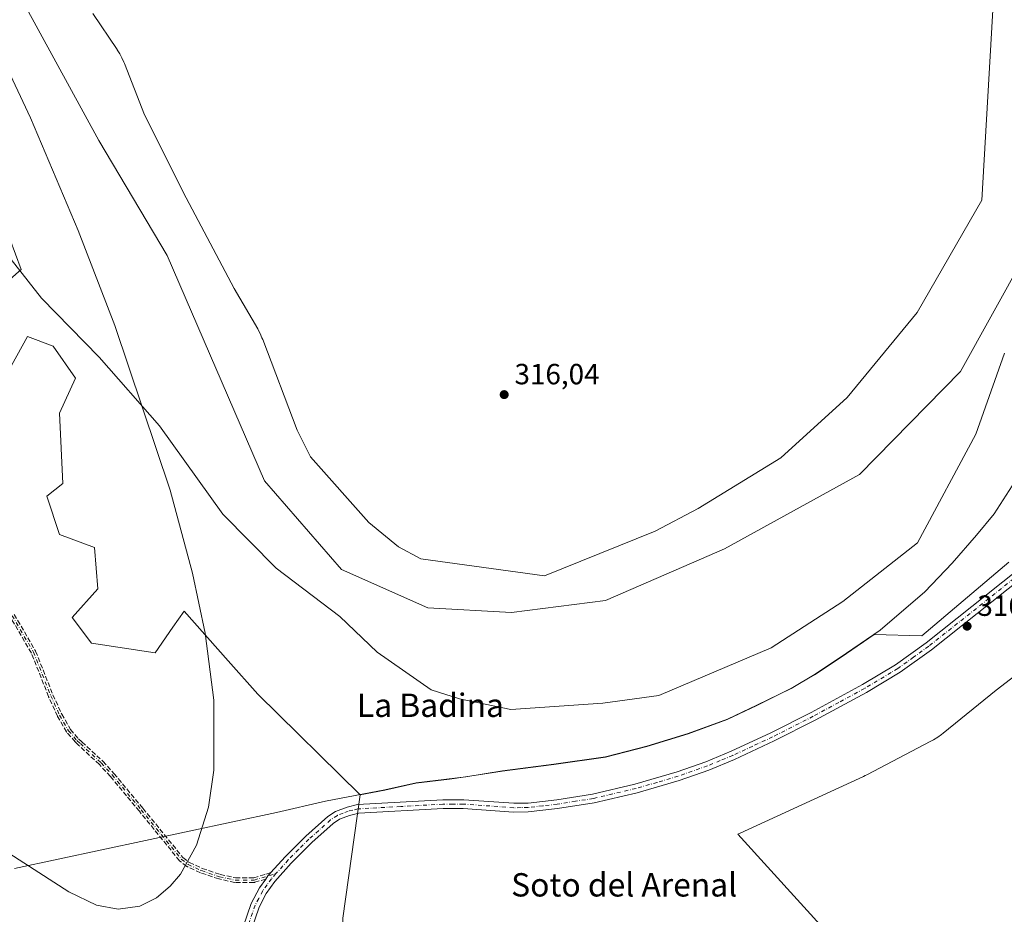
# Model space of a CAD drawing. Units: metres. Extents: x 614918 to 618388, y 4690051 to 4692422.
# Drawn here: x 617852 to 618189, y 4690726 to 4691033 of the extents above; entities that cross this region are included whole.
import ezdxf
from ezdxf.enums import TextEntityAlignment as Align

# ---------------------------------------------------------------- set-up
doc = ezdxf.new("R2010")
doc.units = ezdxf.units.M
doc.header["$MEASUREMENT"] = 0
doc.linetypes.add('DGN Style 3', pattern=[2.307223458686699, 1.648016756204785, -0.6592067024819142])
doc.linetypes.add('DGN Style 4', pattern=[2.6384748266838614, 1.318413404963828, -0.6592067024819142, 0.001648016756204785, -0.6592067024819142])
for name, color, linetype, lineweight in [('Arbolado forestal CxS', 92, 'Continuous', 0), ('Camino Cxs', 7, 'Continuous', 0), ('Camino eje', 30, 'DGN Style 4', 13), ('Corriente natural lineal', 142, 'Continuous', 13), ('Cultivos herbáceos CxS', 92, 'Continuous', 0), ('Curva de nivel normal', 30, 'Continuous', 0), ('Espacio natural protegido', 121, 'Continuous', 13), ('Espacio natural protegido CxS', 121, 'Continuous', 0), ('Municipio', 91, 'Continuous', 13), ('Municipio CxS', 4, 'Continuous', 0), ('Pastizal CxS', 92, 'Continuous', 0), ('Punto de cota en terreno', 7, 'Continuous', 0), ('Rótulo de punto de cota en terreno', 7, 'Continuous', 0), ('Senda', 7, 'DGN Style 3', 0), ('Suelo desnudo CxS', 253, 'Continuous', 0), ('Texto cartográfico', 7, 'Continuous', 0)]:
    doc.layers.add(name, color=color, linetype=linetype, lineweight=lineweight)
doc.styles.add('Style-Arial', font='txt')

# ---------------------------------------------------------------- blocks, each defined once
blk = doc.blocks.new('*U12')
at = {"layer": 'Cultivos herbáceos CxS', "color": 92, "linetype": 'Continuous', "lineweight": 0}
blk.add_polyline3d([(618180.5181, 4691275.6271, 316.7887000000046), (618180.3197999997, 4691252.169500001, 316.6181999999972), (618188.6612999998, 4691229.7893, 316.2902999999933), (618199.6568999998, 4691167.579700001, 316.247000000003), (618209.5151000004, 4691145.198899999, 316.5362000000023), (618211.7893000003, 4691054.9179, 316.2562000000034), (618205.7215, 4690984.363100001, 316.0451999999932), (618207.2385, 4690971.4663, 316.3044999999984), (618174.3422999998, 4690912.188100001, 316.2198999999964), (618139.8060999997, 4690876.8519, 316.0258000000031), (618093.5415000003, 4690851.3443, 315.6875), (618052.7648999998, 4690833.625499999, 315.6043999999966), (618020.4820999998, 4690829.5053, 315.9189000000042), (617991.8386000004, 4690831.2137, 315.5314000000071), (617962.2219000002, 4690844.3343, 315.7124999999942), (617935.9068, 4690874.717700001, 316.0191999999952), (617902.4864999996, 4690951.9365, 315.7075999999943), (617879.0828999998, 4690991.304500001, 315.6419000000024), (617843.4795000004, 4691056.381100001, 315.6270999999979), (617810.7361000003, 4691110.734099999, 316.047000000006), (617752.1479000002, 4691179.5899, 315.5247999999993), (617721.8734999998, 4691214.943299999, 315.0953000000009), (617683.9956999999, 4691271.053099999, 314.9260999999969)], dxfattribs=at)
blk = doc.blocks.new('*U15')
at = {"layer": 'Espacio natural protegido CxS', "color": 121, "linetype": 'Continuous', "lineweight": 0, "flags": 128}
for points in [[(617877.0444999994, 4691034.796499999), (617885.3274000006, 4691022.5105), (617885.3854000011, 4691022.424500001), (617886.2493000003, 4691021.035499998), (617887.0192999992, 4691019.592700001), (617887.6950999993, 4691018.1025), (617887.8643000001, 4691017.6845), (617894.7601999996, 4691000.1474), (617908.9989000004, 4690971.618400001), (617925.4895999996, 4690940.545399999), (617933.5234000004, 4690926.7154), (617933.5564000002, 4690926.6584), (617934.3274000002, 4690925.2154), (617935.002600001, 4690923.725400002), (617935.2674000012, 4690923.0604), (617947.0661000012, 4690892.094299999), (617951.6530000004, 4690882.911300001), (617971.611700001, 4690860.414000002), (617981.7376000005, 4690852.090200001), (617989.463499999, 4690847.989200001), (618031.8112000007, 4690842.141000001), (618069.7613999994, 4690857.3918), (618084.4500999994, 4690865.1607), (618112.8410000007, 4690882.571599999), (618135.5710000002, 4690903.283399999), (618159.576100001, 4690932.4193), (618181.7152000006, 4690970.8491), (618188.2240000007, 4691083.448)], [(618211.2640000011, 4690821.9512), (618186.5959999989, 4690802.9573), (618168.4329999995, 4690788.2144), (618167.8959999994, 4690787.791400001), (618166.5659999994, 4690786.838400001), (618165.1770000001, 4690785.974400001), (618164.2670000005, 4690785.474400001), (618142.2420999998, 4690773.950800001), (618141.7090999993, 4690773.6796), (618141.1080999993, 4690773.392600001), (618098.8825000013, 4690753.949800001), (618098.0242, 4690753.5568), (618272.0187999996, 4690562.0324)]]:
    blk.add_lwpolyline(points, dxfattribs=at)
blk = doc.blocks.new('5PATER')
at = {"layer": 'Suelo desnudo CxS', "linetype": 'Continuous', "lineweight": 0}
h = blk.add_hatch(color=51, dxfattribs=at)
edge = h.paths.add_edge_path()
edge.add_ellipse((0, 0), major_axis=(-0.1095731443231308, -0.1110710700762829), ratio=0.9994222409660322, start_angle=0, end_angle=360)

msp = doc.modelspace()

# ---------------------------------------------------------------- linework, layer by layer
at = {"layer": 'Arbolado forestal CxS', "color": 92, "linetype": 'Continuous', "lineweight": 0}
for points in [[(617683.9956999999, 4691271.053099999, 314.9260999999969), (617721.8734999998, 4691214.943299999, 315.0953000000009), (617752.1479000002, 4691179.5899, 315.5247999999993), (617810.7361000003, 4691110.734099999, 316.047000000006), (617843.4795000004, 4691056.381100001, 315.6270999999979), (617879.0828999998, 4690991.304500001, 315.6419000000024), (617902.4864999996, 4690951.9365, 315.7075999999943), (617935.9068, 4690874.717700001, 316.0191999999952), (617962.2219000002, 4690844.3343, 315.7124999999942), (617991.8386000004, 4690831.2137, 315.5314000000071), (618020.4820999998, 4690829.5053, 315.9189000000042), (618052.7648999998, 4690833.625499999, 315.6043999999966), (618093.5415000003, 4690851.3443, 315.6875), (618139.8060999997, 4690876.8519, 316.0258000000031), (618174.3422999998, 4690912.188100001, 316.2198999999964), (618207.2385, 4690971.4663, 316.3044999999984), (618205.7215, 4690984.363100001, 316.0451999999932), (618211.7893000003, 4691054.9179, 316.2562000000034), (618209.5151000004, 4691145.198899999, 316.5362000000023), (618199.6568999998, 4691167.579700001, 316.247000000003), (618188.6612999998, 4691229.7893, 316.2902999999933), (618180.3197999997, 4691252.169500001, 316.6181999999972), (618180.5181, 4691275.6271, 316.7887000000046)], [(618180.5181, 4691275.6271, 316.7887000000046), (618180.3197999997, 4691252.169500001, 316.6181999999972), (618188.6612999998, 4691229.7893, 316.2902999999933), (618199.6568999998, 4691167.579700001, 316.247000000003), (618209.5151000004, 4691145.198899999, 316.5362000000023), (618211.7893000003, 4691054.9179, 316.2562000000034), (618205.7215, 4690984.363100001, 316.0451999999932), (618207.2385, 4690971.4663, 316.3044999999984), (618174.3422999998, 4690912.188100001, 316.2198999999964), (618139.8060999997, 4690876.8519, 316.0258000000031), (618093.5415000003, 4690851.3443, 315.6875), (618052.7648999998, 4690833.625499999, 315.6043999999966), (618020.4820999998, 4690829.5053, 315.9189000000042), (617991.8386000004, 4690831.2137, 315.5314000000071), (617962.2219000002, 4690844.3343, 315.7124999999942), (617935.9068, 4690874.717700001, 316.0191999999952), (617902.4864999996, 4690951.9365, 315.7075999999943), (617879.0828999998, 4690991.304500001, 315.6419000000024), (617843.4795000004, 4691056.381100001, 315.6270999999979), (617810.7361000003, 4691110.734099999, 316.047000000006), (617752.1479000002, 4691179.5899, 315.5247999999993), (617721.8734999998, 4691214.943299999, 315.0953000000009), (617683.9956999999, 4691271.053099999, 314.9260999999969)], [(617844.8293000003, 4690940.527899999, 314.4674999999988), (617852.4873000003, 4690947.093900001, 315.047000000006), (617842.6414999999, 4690973.3595, 315.3882000000012)], [(617844.8293000003, 4690940.527899999, 314.4674999999988), (617852.4873000003, 4690947.093900001, 315.047000000006), (617842.6414999999, 4690973.3595, 315.3882000000012)], [(618190.9205, 4690846.7941, 318.036300000007), (618161.1688999999, 4690821.505700001, 317.3019000000059), (618144.7807, 4690821.973900001, 316.0154999999941), (618135.2926000003, 4690815.542099999, 316.1588999999949), (618124.6026999997, 4690808.342300001, 316.2692999999999), (618116.2925000006, 4690803.472100001, 316.2265999999945), (618104.5526999999, 4690797.6525, 316.1861000000063), (618094.4528999999, 4690792.8727, 316.0861000000005), (618081.0428999999, 4690788.0327, 316.2725000000065), (618066.8631999996, 4690783.6831, 315.9642000000022), (618052.6732000001, 4690779.973300001, 316.5792999999976), (618035.0132999998, 4690777.463500001, 316.8015000000014), (618017.3537, 4690775.213500001, 316.3555999999954), (618004.7934999998, 4690773.183700001, 316.5794000000024), (617999.2843000004, 4690772.495100001, 316.4603000000061), (617999.2735000001, 4690772.4937, 316.459799999997), (617987.7638999998, 4690771.063899999, 317.0130000000063), (617977.1140999999, 4690768.6939, 316.7750999999989), (617968.6948999995, 4690767.115300001, 317.1483000000007), (617933.6246999997, 4690801.543099999, 315.7234999999928), (617923.4215000002, 4690812.993899999, 316.604800000001), (617908.2774, 4690829.990300001, 316.1303000000044), (617904.4669000005, 4690824.483899999, 316.3361000000005), (617898.4323000005, 4690815.763499999, 315.5985999999975), (617876.5526999999, 4690819.0461, 314.5276000000013), (617869.9890999999, 4690827.801899999, 314.9565000000002), (617878.7407000001, 4690837.651500001, 315.903999999995), (617877.6469000002, 4690851.8793, 316.0745000000024), (617865.6130999997, 4690856.256300001, 315.2958999999973), (617861.2373000003, 4690869.3903, 314.8153000000021), (617866.7072999999, 4690873.767300001, 315.2342999999965), (617865.6135, 4690897.8453, 315.4670999999944), (617871.0835999995, 4690909.882900001, 315.7863999999972), (617863.4259000003, 4690920.8279, 315.7621000000072), (617854.6749, 4690924.111099999, 315.7100000000065), (617849.2050999999, 4690914.2611, 315.0252000000037)], [(617968.6948999995, 4690767.115300001, 317.1483000000007), (617933.6246999997, 4690801.543099999, 315.7234999999928), (617923.4215000002, 4690812.993899999, 316.604800000001), (617908.2774, 4690829.990300001, 316.1303000000044), (617904.4669000005, 4690824.483899999, 316.3361000000005), (617898.4323000005, 4690815.763499999, 315.5985999999975), (617876.5526999999, 4690819.0461, 314.5276000000013), (617869.9890999999, 4690827.801899999, 314.9565000000002), (617878.7407000001, 4690837.651500001, 315.903999999995), (617877.6469000002, 4690851.8793, 316.0745000000024), (617865.6130999997, 4690856.256300001, 315.2958999999973), (617861.2373000003, 4690869.3903, 314.8153000000021), (617866.7072999999, 4690873.767300001, 315.2342999999965), (617865.6135, 4690897.8453, 315.4670999999944), (617871.0835999995, 4690909.882900001, 315.7863999999972), (617863.4259000003, 4690920.8279, 315.7621000000072), (617854.6749, 4690924.111099999, 315.7100000000065), (617849.2050999999, 4690914.2611, 315.0252000000037)], [(618190.9205, 4690846.7941, 318.036300000007), (618161.1688999999, 4690821.505700001, 317.3019000000059), (618144.7807, 4690821.973900001, 316.0154999999941), (618135.2926000003, 4690815.542099999, 316.1588999999949), (618124.6026999997, 4690808.342300001, 316.2692999999999), (618116.2925000006, 4690803.472100001, 316.2265999999945), (618104.5526999999, 4690797.6525, 316.1861000000063), (618094.4528999999, 4690792.8727, 316.0861000000005), (618081.0428999999, 4690788.0327, 316.2725000000065), (618066.8631999996, 4690783.6831, 315.9642000000022), (618052.6732000001, 4690779.973300001, 316.5792999999976), (618035.0132999998, 4690777.463500001, 316.8015000000014), (618017.3537, 4690775.213500001, 316.3555999999954), (618004.7934999998, 4690773.183700001, 316.5794000000024), (617999.2843000004, 4690772.495100001, 316.4603000000061), (617999.2735000001, 4690772.4937, 316.459799999997), (617987.7638999998, 4690771.063899999, 317.0130000000063), (617977.1140999999, 4690768.6939, 316.7750999999989), (617968.6948999995, 4690767.115300001, 317.1483000000007)]]:
    msp.add_polyline3d(points, dxfattribs=at)
at = {"layer": 'Camino Cxs', "color": 7, "linetype": 'Continuous', "lineweight": 0}
for points in [[(617927.1501000002, 4690717.870100001, 315.6203999999998), (617931.2901, 4690729.8201, 315.5564000000013), (617934.1201, 4690735.220100001, 316.4906000000047), (617936.2829999998, 4690738.2097, 317.2265999999945), (617937.0500999996, 4690739.270099999, 317.6587), (617937.5840999996, 4690739.864499999, 317.7035999999935), (617938.0697999997, 4690740.404999999, 317.8047999999981), (617942.9801000003, 4690745.870100001, 315.7372999999934), (617950.0201000003, 4690752.950099999, 318.3334999999934), (617957.6201, 4690759.700099999, 321.2229999999981), (617960.1401000004, 4690761.370100001, 321.3871999999974), (617964.1501000002, 4690762.9001, 320.4440999999933), (617967.7500999998, 4690763.7401, 319.9098999999987), (617996.9301000005, 4690765.370100001, 322.6419000000024), (618004.1601, 4690765.4101, 318.3481999999931), (618021.3300999999, 4690764.1601, 317.1110000000044), (618026.1801000005, 4690764.200099999, 317.0051999999997), (618036.0301000001, 4690765.380100001, 317.500199999995), (618048.3101000005, 4690767.290100001, 317.3481000000029), (618062.8201000001, 4690770.720100001, 318.1389000000054), (618077.2301000003, 4690774.9001, 317.7972000000009), (618087.1501000002, 4690778.390100001, 317.4386999999988), (618095.7901, 4690781.9801, 317.7648000000045), (618109.3901000004, 4690788.300100001, 317.584600000002), (618123.2600999996, 4690795.3301, 317.7399000000005), (618140.8400999998, 4690804.870100001, 318.3487000000023), (618152.1300999997, 4690811.640100001, 323.7773000000016), (618162.6101000002, 4690819.1801, 318.3882000000012), (618193.9101, 4690844.090100001, 318.1858000000066)], [(617938.0697999997, 4690740.404999999, 317.8047999999981), (617942.9801000003, 4690745.870100001, 315.7372999999934), (617950.0201000003, 4690752.950099999, 318.3334999999934), (617957.6201, 4690759.700099999, 321.2229999999981), (617960.1401000004, 4690761.370100001, 321.3871999999974), (617964.1501000002, 4690762.9001, 320.4440999999933), (617967.7500999998, 4690763.7401, 319.9098999999987), (617996.9301000005, 4690765.370100001, 322.6419000000024), (618004.1601, 4690765.4101, 318.3481999999931), (618021.3300999999, 4690764.1601, 317.1110000000044), (618026.1801000005, 4690764.200099999, 317.0051999999997), (618036.0301000001, 4690765.380100001, 317.500199999995), (618048.3101000005, 4690767.290100001, 317.3481000000029), (618062.8201000001, 4690770.720100001, 318.1389000000054), (618077.2301000003, 4690774.9001, 317.7972000000009), (618087.1501000002, 4690778.390100001, 317.4386999999988), (618095.7901, 4690781.9801, 317.7648000000045), (618109.3901000004, 4690788.300100001, 317.584600000002), (618123.2600999996, 4690795.3301, 317.7399000000005), (618140.8400999998, 4690804.870100001, 318.3487000000023), (618152.1300999997, 4690811.640100001, 323.7773000000016), (618162.6101000002, 4690819.1801, 318.3882000000012), (618193.9101, 4690844.090100001, 318.1858000000066)], [(618195.7200999996, 4690841.700099999, 317.422900000005), (618164.4200999998, 4690816.790100001, 317.5880000000034), (618153.7100999998, 4690809.090100001, 320.4478999999992), (618142.2001, 4690802.190099999, 317.1857000000018), (618124.6300999997, 4690792.6601, 317.2494000000006), (618110.5800999999, 4690785.540100001, 317.2660000000033), (618096.9700999996, 4690779.220100001, 317.3328000000038), (618088.1001000004, 4690775.540100001, 317.1833000000042), (618077.9700999996, 4690771.9801, 317.5102000000043), (618063.5601000005, 4690767.8101, 317.4109000000026), (618048.8701, 4690764.340100001, 317.5601000000024), (618036.3000999996, 4690762.390100001, 317.4128999999957), (618026.2301000003, 4690761.190099999, 317.1269000000029), (618021.2301000003, 4690761.1601, 317.172000000006), (618003.9401000004, 4690762.420100001, 317.3214000000008), (617997.0900999998, 4690762.370100001, 321.5494999999937), (617968.1801000005, 4690760.7601, 320.1128999999929), (617965.0301000001, 4690760.030099999, 319.5669999999955), (617961.5201000003, 4690758.6801, 318.7284999999974), (617959.4200999998, 4690757.290100001, 318.5152999999991), (617952.0601000005, 4690750.7501, 316.9477000000043), (617945.0301000001, 4690743.6601, 315.6113000000041), (617939.3601000002, 4690737.350099999, 315.8594000000012), (617936.4600999998, 4690733.280099999, 315.5767999999953), (617934.0401, 4690728.620100001, 315.4744000000064), (617930.0000999998, 4690716.9001, 315.5513999999966)], [(618195.7200999996, 4690841.700099999, 317.422900000005), (618164.4200999998, 4690816.790100001, 317.5880000000034), (618153.7100999998, 4690809.090100001, 320.4478999999992), (618142.2001, 4690802.190099999, 317.1857000000018), (618124.6300999997, 4690792.6601, 317.2494000000006), (618110.5800999999, 4690785.540100001, 317.2660000000033), (618096.9700999996, 4690779.220100001, 317.3328000000038), (618088.1001000004, 4690775.540100001, 317.1833000000042), (618077.9700999996, 4690771.9801, 317.5102000000043), (618063.5601000005, 4690767.8101, 317.4109000000026), (618048.8701, 4690764.340100001, 317.5601000000024), (618036.3000999996, 4690762.390100001, 317.4128999999957), (618026.2301000003, 4690761.190099999, 317.1269000000029), (618021.2301000003, 4690761.1601, 317.172000000006), (618003.9401000004, 4690762.420100001, 317.3214000000008), (617997.0900999998, 4690762.370100001, 321.5494999999937), (617968.1801000005, 4690760.7601, 320.1128999999929), (617965.0301000001, 4690760.030099999, 319.5669999999955), (617961.5201000003, 4690758.6801, 318.7284999999974), (617959.4200999998, 4690757.290100001, 318.5152999999991), (617952.0601000005, 4690750.7501, 316.9477000000043), (617945.0301000001, 4690743.6601, 315.6113000000041), (617939.3601000002, 4690737.350099999, 315.8594000000012), (617936.4600999998, 4690733.280099999, 315.5767999999953), (617934.0401, 4690728.620100001, 315.4744000000064), (617930.0000999998, 4690716.9001, 315.5513999999966)], [(617927.1501000002, 4690717.870100001, 315.6203999999998), (617931.2901, 4690729.8201, 315.5564000000013), (617934.1201, 4690735.220100001, 316.4906000000047), (617936.2829999998, 4690738.209799999, 317.2266999999993)], [(617936.2829999998, 4690738.209799999, 317.2266999999993), (617937.0500999996, 4690739.270099999, 317.6587), (617937.5840999996, 4690739.864499999, 317.7035999999935), (617938.0697999997, 4690740.404999999, 317.8047999999981)]]:
    msp.add_polyline3d(points, dxfattribs=at)
at = {"layer": 'Camino eje', "color": 30, "linetype": 'DGN Style 4', "lineweight": 13}
for points in [[(618194.8151000004, 4690842.895099999, 317.742499999993), (618163.5151000004, 4690817.985099999, 317.9198999999935), (618158.2751000002, 4690814.215100001, 318.8145999999979), (618152.9200999998, 4690810.3651, 322.1494999999995), (618141.5201000003, 4690803.530099999, 317.760500000004), (618132.7301000003, 4690798.7601, 317.4844000000012), (618123.9451000001, 4690793.995100001, 317.483699999997), (618109.9851000002, 4690786.920100001, 317.4171999999962), (618103.1851000005, 4690783.7601, 317.5267000000022), (618096.3800999997, 4690780.600099999, 317.5396999999939), (618092.0601000005, 4690778.8051, 317.3464999999997), (618087.6250999998, 4690776.965100001, 317.2431999999972), (618077.6001000004, 4690773.440099999, 317.5497999999934), (618070.3951000003, 4690771.350099999, 317.3997999999993), (618063.1901000004, 4690769.265100001, 317.7540000000009), (618048.5900999998, 4690765.815099999, 317.453800000003), (618042.4501, 4690764.860099999, 317.6330000000016), (618036.1651, 4690763.8851, 317.4523999999947), (618031.2401000002, 4690763.295100001, 317.1355999999942), (618026.2050999999, 4690762.6951, 316.9238000000041), (618023.7801000001, 4690762.675100001, 316.968200000003), (618021.2801000001, 4690762.6601, 316.9949000000051), (618004.0500999996, 4690763.915100001, 317.8110000000015), (618000.4351000005, 4690763.895099999, 319.7700999999943), (617997.0100999996, 4690763.870100001, 322.0675999999949), (617982.5551000005, 4690763.065099999, 321.756899999993), (617967.9650999998, 4690762.2501, 319.7100999999966), (617966.1651, 4690761.8301, 319.877999999997), (617964.5900999998, 4690761.465100001, 319.922000000006), (617962.8350999998, 4690760.790100001, 319.6315999999933), (617960.8300999999, 4690760.0251, 319.9784000000073), (617958.5201000003, 4690758.495100001, 319.680600000007), (617951.0401, 4690751.850099999, 317.2930000000051), (617947.5201000003, 4690748.3101, 315.9713000000047), (617944.0050999997, 4690744.765100001, 315.6465999999928), (617939.7953000005, 4690740.0799, 316.7578999999969)], [(617849.4001000002, 4690828.470100001, 315.5062999999937), (617856.6901000004, 4690816.0101, 321.3481999999931), (617862.6101000002, 4690801.040100001, 315.156799999997), (617865.6501000002, 4690794.360099999, 315.1101999999955), (617868.7100999998, 4690789.040100001, 315.093200000003), (617871.5800999999, 4690785.710100001, 315.1003999999957), (617872.7599, 4690784.6143, 315.1122999999934)], [(617872.7599, 4690784.6143, 315.1122999999934), (617879.8601000002, 4690778.020099999, 317.1257999999943), (617883.6601, 4690773.880100001, 319.100900000005), (617893.5900999998, 4690761.950099999, 316.2217999999993), (617907.3601000002, 4690744.9901, 322.2167000000045), (617909.7001, 4690743.200099999, 321.8381999999983), (617914.2401000002, 4690741.120100001, 322.1750999999931), (617920.4501, 4690739.020099999, 319.5356999999931), (617925.8400999998, 4690737.800100001, 319.7065000000002), (617932.2701000003, 4690737.860099999, 318.6184000000067), (617939.7953000005, 4690740.0799, 316.7578999999969)], [(617939.7953000005, 4690740.0799, 316.7578999999969), (617938.2050999999, 4690738.3101, 316.5065999999933), (617936.7401000002, 4690736.2851, 316.1603999999934), (617935.2901, 4690734.2501, 315.9569999999949), (617933.8750999998, 4690731.550100001, 315.4701000000059), (617932.6651, 4690729.220100001, 315.514599999995), (617930.5950999996, 4690723.245100001, 315.5910000000004), (617928.5751, 4690717.3851, 315.5862000000052), (617926.7901, 4690711.515100001, 315.6469999999972), (617923.0601000005, 4690699.265100001, 315.6656999999978), (617920.3051000005, 4690687.8101, 316.2050000000018), (617918.3201000001, 4690679.565099999, 315.599000000002)]]:
    msp.add_polyline3d(points, dxfattribs=at)
at = {"layer": 'Corriente natural lineal', "color": 142, "linetype": 'Continuous', "lineweight": 13}
msp.add_polyline3d([(618189.4670000002, 4690918.435900001, 316.2669000000024), (618179.6008000001, 4690890.6414, 316.5576000000001), (618159.6775000002, 4690853.4713, 316.4088000000047), (618134.0554999998, 4690833.3124, 316.4888000000064), (618109.4491999998, 4690817.4374, 316.0359999999928), (618070.9550999999, 4690801.0855, 315.8846000000049), (618051.7603000002, 4690798.482600001, 316.1542000000045), (618020.3043999998, 4690796.266000001, 315.6382000000012), (618002.6845000006, 4690800.007200001, 316.3320999999996), (617992.9961999999, 4690803.0261, 316.2158000000054), (617974.4802000001, 4690816.019400001, 316.0552000000025), (617961.6272, 4690828.238299999, 315.8744000000006), (617939.8213999998, 4690844.719000001, 315.7005000000063), (617921.5472999997, 4690863.258300001, 315.897299999997), (617899.9253000002, 4690893.512900001, 315.4565000000002), (617879.2112999996, 4690917.093, 315.5037000000011), (617859.4175000006, 4690937.2939, 315.4363000000012), (617844.3361999998, 4690956.343900001, 315.1122000000032)], dxfattribs=at)
at = {"layer": 'Cultivos herbáceos CxS', "color": 92, "linetype": 'Continuous', "lineweight": 0}
for points in [[(618180.5181, 4691275.6271, 316.7887000000046), (618180.3197999997, 4691252.169500001, 316.6181999999972), (618188.6612999998, 4691229.7893, 316.2902999999933), (618199.6568999998, 4691167.579700001, 316.247000000003), (618209.5151000004, 4691145.198899999, 316.5362000000023), (618211.7893000003, 4691054.9179, 316.2562000000034), (618205.7215, 4690984.363100001, 316.0451999999932), (618207.2385, 4690971.4663, 316.3044999999984), (618174.3422999998, 4690912.188100001, 316.2198999999964), (618139.8060999997, 4690876.8519, 316.0258000000031), (618093.5415000003, 4690851.3443, 315.6875), (618052.7648999998, 4690833.625499999, 315.6043999999966), (618020.4820999998, 4690829.5053, 315.9189000000042), (617991.8386000004, 4690831.2137, 315.5314000000071), (617962.2219000002, 4690844.3343, 315.7124999999942), (617935.9068, 4690874.717700001, 316.0191999999952), (617902.4864999996, 4690951.9365, 315.7075999999943), (617879.0828999998, 4690991.304500001, 315.6419000000024), (617843.4795000004, 4691056.381100001, 315.6270999999979), (617810.7361000003, 4691110.734099999, 316.047000000006), (617752.1479000002, 4691179.5899, 315.5247999999993), (617721.8734999998, 4691214.943299999, 315.0953000000009), (617683.9956999999, 4691271.053099999, 314.9260999999969)], [(617962.6546999998, 4690724.830499999, 317.0777999999991), (617968.6948999995, 4690767.115300001, 317.1483000000007), (617977.1140999999, 4690768.6939, 316.7750999999989), (617987.7638999998, 4690771.063899999, 317.0130000000063), (617999.2735000001, 4690772.4937, 316.459799999997), (617999.2843000004, 4690772.495100001, 316.4603000000061), (618004.7934999998, 4690773.183700001, 316.5794000000024), (618017.3537, 4690775.213500001, 316.3555999999954), (618035.0132999998, 4690777.463500001, 316.8015000000014), (618052.6732000001, 4690779.973300001, 316.5792999999976), (618066.8631999996, 4690783.6831, 315.9642000000022), (618081.0428999999, 4690788.0327, 316.2725000000065), (618094.4528999999, 4690792.8727, 316.0861000000005), (618104.5526999999, 4690797.6525, 316.1861000000063), (618116.2925000006, 4690803.472100001, 316.2265999999945), (618124.6026999997, 4690808.342300001, 316.2692999999999), (618135.2926000003, 4690815.542099999, 316.1588999999949), (618144.7807, 4690821.973900001, 316.0154999999941), (618161.1688999999, 4690821.505700001, 317.3019000000059), (618190.9205, 4690846.7941, 318.036300000007)], [(618190.9205, 4690846.7941, 318.036300000007), (618161.1688999999, 4690821.505700001, 317.3019000000059), (618144.7807, 4690821.973900001, 316.0154999999941), (618135.2926000003, 4690815.542099999, 316.1588999999949), (618124.6026999997, 4690808.342300001, 316.2692999999999), (618116.2925000006, 4690803.472100001, 316.2265999999945), (618104.5526999999, 4690797.6525, 316.1861000000063), (618094.4528999999, 4690792.8727, 316.0861000000005), (618081.0428999999, 4690788.0327, 316.2725000000065), (618066.8631999996, 4690783.6831, 315.9642000000022), (618052.6732000001, 4690779.973300001, 316.5792999999976), (618035.0132999998, 4690777.463500001, 316.8015000000014), (618017.3537, 4690775.213500001, 316.3555999999954), (618004.7934999998, 4690773.183700001, 316.5794000000024), (617999.2843000004, 4690772.495100001, 316.4603000000061), (617999.2735000001, 4690772.4937, 316.459799999997), (617987.7638999998, 4690771.063899999, 317.0130000000063), (617977.1140999999, 4690768.6939, 316.7750999999989), (617968.6948999995, 4690767.115300001, 317.1483000000007)], [(617968.6948999995, 4690767.115300001, 317.1483000000007), (617962.6546999998, 4690724.830499999, 317.0777999999991), (617962.2753, 4690703.5877, 317.1445999999996), (617972.8920999998, 4690685.000700001, 317.2829000000056), (617982.7496999997, 4690668.6887, 317.1659999999974), (617974.4079, 4690655.0327, 317.038400000005), (617960.7578999996, 4690651.9981, 317.0593999999983), (617941.7991000004, 4690648.2053, 316.8255000000063), (617940.2817000002, 4690625.445699999, 316.161300000007), (617950.1403000001, 4690590.547700001, 317.8423999999941), (617962.5181, 4690576.704700001, 317.5295000000042), (617961.5528999995, 4690575.807700001, 317.7869000000064)]]:
    msp.add_polyline3d(points, dxfattribs=at)
at = {"layer": 'Curva de nivel normal', "color": 30, "linetype": 'Continuous', "lineweight": 0, "elevation": 315, "flags": 128}
msp.add_lwpolyline([(617848.2800000003, 4690747.110099999), (617868.79, 4690733.790100001), (617878.25, 4690729.270099999), (617885.7599999999, 4690727.870100001), (617893.1500000004, 4690728.950099999), (617898.8600000005, 4690731.780099999), (617903.5700000003, 4690735.7401), (617907.0800000001, 4690739.920100001), (617912.5800000001, 4690749.8101), (617916.6399999997, 4690762.790100001), (617918.5199999996, 4690775.4801), (617918.4600000001, 4690799.5101), (617915.4800000006, 4690822.450099999), (617911.1799999997, 4690843.090100001), (617903.54, 4690871.4801), (617884.5800000001, 4690927.9301), (617872.0099999999, 4690960.460100001), (617855.6200000001, 4690999.0601), (617839.8700000001, 4691032.470100001)], dxfattribs=at)
at = {"layer": 'Espacio natural protegido', "color": 121, "linetype": 'Continuous', "lineweight": 13, "flags": 128}
for points in [[(617877.0445000001, 4691034.796499998), (617885.3274000012, 4691022.5105), (617885.3854000017, 4691022.424500002), (617886.2493000008, 4691021.035499998), (617887.0192999997, 4691019.592700002), (617887.6951000021, 4691018.102500001), (617887.8643000007, 4691017.684500001), (617894.7602000025, 4691000.147400001), (617908.9989000009, 4690971.618400002), (617925.4896000002, 4690940.5454), (617933.523400001, 4690926.715400001), (617933.5564000009, 4690926.658400001), (617934.3274000008, 4690925.215400001), (617935.0026000016, 4690923.725400004), (617935.2674000018, 4690923.060399998), (617947.0661000018, 4690892.094299999), (617951.653000001, 4690882.911300002), (617971.6117000016, 4690860.414000003), (617981.737600001, 4690852.090200001), (617989.4634999996, 4690847.989200001), (618031.8112000013, 4690842.141000002), (618069.7614000022, 4690857.391800002), (618084.4501, 4690865.160700001), (618112.8410000014, 4690882.5716), (618135.5710000009, 4690903.283399997), (618159.5761000017, 4690932.419300001), (618181.715200001, 4690970.849100002), (618188.2240000013, 4691083.448000001)], [(618211.2640000016, 4690821.951200001), (618186.5960000016, 4690802.9573), (618168.4330000001, 4690788.214399999), (618167.896, 4690787.791400002), (618166.566, 4690786.838400002), (618165.1770000008, 4690785.974400002), (618164.267000001, 4690785.474399999), (618142.2421000004, 4690773.950800001), (618141.7091, 4690773.679599999), (618141.1080999998, 4690773.392600002), (618098.8825000019, 4690753.949800001), (618098.0242000005, 4690753.556799999), (618272.0188000002, 4690562.0324)]]:
    msp.add_lwpolyline(points, dxfattribs=at)
at = {"layer": 'Municipio', "color": 91, "linetype": 'Continuous', "lineweight": 13, "flags": 128}
msp.add_lwpolyline([(618193.0829999996, 4690874.608000001), (618185.9000000017, 4690863.408000001), (618179.9220000001, 4690856.045000002), (618171.5640000004, 4690846.475000001), (618162.1930000016, 4690836.630000004), (618146.8970000015, 4690823.490000002), (618135.3250000001, 4690815.636000001), (618124.6330000017, 4690808.435000002), (618116.3180000007, 4690803.567999999), (618104.583, 4690797.744000004), (618094.4830000014, 4690792.969000002), (618081.0740000012, 4690788.128), (618066.8910000004, 4690783.780999999), (618052.6980000007, 4690780.068999998), (618035.045000001, 4690777.559), (618017.3870000006, 4690775.304000001), (618004.8180000009, 4690773.276000001), (617987.7940000005, 4690771.161000002), (617977.1410000012, 4690768.790000001), (617956.7110000016, 4690764.953999998), (617939.974000001, 4690761.064999998), (617850.2370000015, 4690741.795999999)], dxfattribs=at)
msp.add_lwpolyline([(618193.0829999996, 4690874.608000001), (618185.9000000017, 4690863.408000001), (618179.9220000001, 4690856.045000002), (618171.5640000004, 4690846.475000001), (618162.1930000016, 4690836.630000004), (618146.8970000015, 4690823.490000002), (618135.3250000001, 4690815.636000001), (618124.6330000017, 4690808.435000002), (618116.3180000007, 4690803.567999999), (618104.583, 4690797.744000004), (618094.4830000014, 4690792.969000002), (618081.0740000012, 4690788.128), (618066.8910000004, 4690783.780999999), (618052.6980000007, 4690780.068999998), (618035.045000001, 4690777.559), (618017.3870000006, 4690775.304000001), (618004.8180000009, 4690773.276000001), (617987.7940000005, 4690771.161000002), (617977.1410000012, 4690768.790000001), (617956.7110000016, 4690764.953999998), (617939.974000001, 4690761.064999998), (617850.2370000015, 4690741.795999999)], dxfattribs=at)
at = {"layer": 'Municipio CxS', "color": 4, "linetype": 'Continuous', "lineweight": 0, "flags": 128}
for points in [[(618193.082999999, 4690874.608), (618185.9000000011, 4690863.408), (618179.9219999996, 4690856.045000001), (618171.5639999999, 4690846.475000001), (618162.1930000011, 4690836.630000002), (618146.8970000009, 4690823.490000002), (618135.3249999996, 4690815.636), (618124.6330000011, 4690808.435000001), (618116.3180000001, 4690803.567999999), (618104.5829999994, 4690797.744000002), (618094.4830000007, 4690792.969000001), (618081.0740000008, 4690788.128000001), (618066.8909999998, 4690783.780999999), (618052.6980000001, 4690780.068999999), (618035.0450000004, 4690777.558999999), (618017.387, 4690775.304000001), (618004.8180000003, 4690773.276000001), (617987.7939999999, 4690771.161), (617977.1410000006, 4690768.79), (617956.711000001, 4690764.954), (617939.9740000004, 4690761.064999999), (617850.2369999987, 4690741.796)], [(617850.2369999987, 4690741.796), (617939.9740000004, 4690761.064999999), (617956.711000001, 4690764.954), (617977.1410000006, 4690768.79), (617987.7939999999, 4690771.161), (618004.8180000003, 4690773.276000001), (618017.387, 4690775.304000001), (618035.0450000004, 4690777.558999999), (618052.6980000001, 4690780.068999999), (618066.8909999998, 4690783.780999999), (618081.0740000008, 4690788.128000001), (618094.4830000007, 4690792.969000001), (618104.5829999994, 4690797.744000002), (618116.3180000001, 4690803.567999999), (618124.6330000011, 4690808.435000001), (618135.3249999996, 4690815.636), (618146.8970000009, 4690823.490000002), (618162.1930000011, 4690836.630000002), (618171.5639999999, 4690846.475000001), (618179.9219999996, 4690856.045000001), (618185.9000000011, 4690863.408), (618193.082999999, 4690874.608)]]:
    msp.add_lwpolyline(points, dxfattribs=at)
at = {"layer": 'Pastizal CxS', "color": 92, "linetype": 'Continuous', "lineweight": 0}
for points in [[(617842.6414999999, 4690973.3595, 315.3882000000012), (617852.4873000003, 4690947.093900001, 315.047000000006), (617844.8293000003, 4690940.527899999, 314.4674999999988)], [(617844.8293000003, 4690940.527899999, 314.4674999999988), (617852.4873000003, 4690947.093900001, 315.047000000006), (617842.6414999999, 4690973.3595, 315.3882000000012)], [(617849.2050999999, 4690914.2611, 315.0252000000037), (617854.6749, 4690924.111099999, 315.7100000000065), (617863.4259000003, 4690920.8279, 315.7621000000072), (617871.0835999995, 4690909.882900001, 315.7863999999972), (617865.6135, 4690897.8453, 315.4670999999944), (617866.7072999999, 4690873.767300001, 315.2342999999965), (617861.2373000003, 4690869.3903, 314.8153000000021), (617865.6130999997, 4690856.256300001, 315.2958999999973), (617877.6469000002, 4690851.8793, 316.0745000000024), (617878.7407000001, 4690837.651500001, 315.903999999995), (617869.9890999999, 4690827.801899999, 314.9565000000002), (617876.5526999999, 4690819.0461, 314.5276000000013), (617898.4323000005, 4690815.763499999, 315.5985999999975), (617904.4669000005, 4690824.483899999, 316.3361000000005), (617908.2774, 4690829.990300001, 316.1303000000044), (617923.4215000002, 4690812.993899999, 316.604800000001), (617933.6246999997, 4690801.543099999, 315.7234999999928), (617968.6948999995, 4690767.115300001, 317.1483000000007), (617962.6546999998, 4690724.830499999, 317.0777999999991)], [(617968.6948999995, 4690767.115300001, 317.1483000000007), (617933.6246999997, 4690801.543099999, 315.7234999999928), (617923.4215000002, 4690812.993899999, 316.604800000001), (617908.2774, 4690829.990300001, 316.1303000000044), (617904.4669000005, 4690824.483899999, 316.3361000000005), (617898.4323000005, 4690815.763499999, 315.5985999999975), (617876.5526999999, 4690819.0461, 314.5276000000013), (617869.9890999999, 4690827.801899999, 314.9565000000002), (617878.7407000001, 4690837.651500001, 315.903999999995), (617877.6469000002, 4690851.8793, 316.0745000000024), (617865.6130999997, 4690856.256300001, 315.2958999999973), (617861.2373000003, 4690869.3903, 314.8153000000021), (617866.7072999999, 4690873.767300001, 315.2342999999965), (617865.6135, 4690897.8453, 315.4670999999944), (617871.0835999995, 4690909.882900001, 315.7863999999972), (617863.4259000003, 4690920.8279, 315.7621000000072), (617854.6749, 4690924.111099999, 315.7100000000065), (617849.2050999999, 4690914.2611, 315.0252000000037)], [(617968.6948999995, 4690767.115300001, 317.1483000000007), (617962.6546999998, 4690724.830499999, 317.0777999999991), (617962.2753, 4690703.5877, 317.1445999999996), (617972.8920999998, 4690685.000700001, 317.2829000000056), (617982.7496999997, 4690668.6887, 317.1659999999974), (617974.4079, 4690655.0327, 317.038400000005), (617960.7578999996, 4690651.9981, 317.0593999999983), (617941.7991000004, 4690648.2053, 316.8255000000063), (617940.2817000002, 4690625.445699999, 316.161300000007), (617950.1403000001, 4690590.547700001, 317.8423999999941), (617962.5181, 4690576.704700001, 317.5295000000042), (617961.5528999995, 4690575.807700001, 317.7869000000064)]]:
    msp.add_polyline3d(points, dxfattribs=at)
at = {"layer": 'Senda', "color": 7, "linetype": 'DGN Style 3', "lineweight": 0}
for points in [[(617850.0905999999, 4690828.874100001, 315.6067000000039), (617857.3805999998, 4690816.414100001, 322.6839999999939), (617857.4340000004, 4690816.304300001, 322.6588999999949), (617863.3465999998, 4690801.3531, 315.3380999999936), (617866.3624999998, 4690794.726100001, 315.116200000004), (617869.3657000001, 4690789.504799999, 315.0895000000019), (617872.1571000004, 4690786.266000001, 315.0895000000019), (617873.3043000001, 4690785.2005, 315.1064999999944), (617880.4045000002, 4690778.6063, 316.7492999999959), (617880.4187000003, 4690778.592800001, 316.7523999999976), (617880.4495000001, 4690778.561100001, 316.7600999999996), (617884.2494999999, 4690774.4211, 318.1226000000024), (617884.2739000004, 4690774.393100001, 318.1172999999981), (617894.2050000001, 4690762.4619, 316.8224000000046), (617894.2111999998, 4690762.454399999, 316.8292999999976), (617907.9214000005, 4690745.5679, 323.4887000000017), (617910.1149000004, 4690743.890000001, 322.9848999999958), (617914.5356000002, 4690741.864700001, 322.9551000000066), (617920.6671000002, 4690739.791200001, 320.5103999999992), (617925.9258000003, 4690738.6009, 320.7666000000027), (617932.1508999999, 4690738.659, 319.9821999999986), (617936.2768000001, 4690739.8761, 318.772299999997), (617936.8236999996, 4690740.0374, 318.4471999999951), (617938.0697999997, 4690740.404999999, 317.8047999999981), (617937.5840999996, 4690739.864499999, 317.7035999999935), (617937.0500999996, 4690739.270099999, 317.6587), (617936.2829999998, 4690738.2097, 317.2265999999945), (617932.4963999996, 4690737.092800001, 317.7424000000028), (617932.3881000001, 4690737.0689, 317.7648999999947), (617932.2775999998, 4690737.0601, 317.7951999999932), (617925.8476, 4690737.0001, 318.9404000000068), (617925.7549000002, 4690737.004699999, 318.9266000000061), (617925.6634999998, 4690737.0198, 318.9208999999973), (617920.2728000004, 4690738.24, 318.5492999999988), (617920.1946, 4690738.262, 318.5440999999992), (617913.9837999997, 4690740.362299999, 321.391300000003), (617913.909, 4690740.391899999, 321.4489999999932), (617909.3668999998, 4690742.472800001, 320.6524999999965), (617909.2878999999, 4690742.5145, 320.6042000000016), (617909.2139999997, 4690742.5647, 320.584400000007), (617906.8739999998, 4690744.354699999, 320.7842999999993), (617906.8026999999, 4690744.416300001, 320.7991999999941), (617906.7390000002, 4690744.485900001, 320.8317999999999), (617892.9720999999, 4690761.442100001, 315.6227999999974), (617883.0576, 4690773.353399999, 320.2082999999984), (617879.2922999999, 4690777.455600001, 317.5574999999953), (617872.2154999999, 4690784.028100001, 315.1196999999956), (617871.0356999999, 4690785.1239, 315.1107999999949), (617870.9935999997, 4690785.165999999, 315.1104999999953), (617870.9741000002, 4690785.187799999, 315.1103000000003), (617868.1041000001, 4690788.5178, 315.0987000000023), (617868.0574000003, 4690788.577500001, 315.0985999999975), (617868.0165999997, 4690788.641200001, 315.0984000000026), (617864.9566000003, 4690793.961200001, 315.1067999999942), (617864.9293000001, 4690794.013, 315.1071999999986), (617864.9219000004, 4690794.028700001, 315.1073000000033), (617861.8819000004, 4690800.708699999, 315.1379000000015), (617861.8661000002, 4690800.7459, 315.1385000000009), (617855.9687000001, 4690815.659, 320.1049000000057), (617848.7381999996, 4690828.017200001, 315.3894)], [(617936.2829999998, 4690738.209799999, 317.2266999999993), (617932.4963999996, 4690737.092800001, 317.7424000000028), (617932.3881000001, 4690737.0689, 317.7648999999947), (617932.2775999998, 4690737.0601, 317.7951999999932), (617925.8476, 4690737.0001, 318.9404000000068), (617925.7549000002, 4690737.004699999, 318.9266000000061), (617925.6634999998, 4690737.0198, 318.9208999999973), (617920.2728000004, 4690738.24, 318.5492999999988), (617920.1946, 4690738.262, 318.5440999999992), (617913.9837999997, 4690740.362299999, 321.391300000003), (617913.909, 4690740.391899999, 321.4489999999932), (617909.3668999998, 4690742.472800001, 320.6524999999965), (617909.2878999999, 4690742.5145, 320.6042000000016), (617909.2139999997, 4690742.5647, 320.584400000007), (617906.8739999998, 4690744.354699999, 320.7842999999993), (617906.8026999999, 4690744.416300001, 320.7991999999941), (617906.7390000002, 4690744.485900001, 320.8317999999999), (617892.9720999999, 4690761.442100001, 315.6227999999974), (617883.0576, 4690773.353399999, 320.2082999999984), (617879.2922999999, 4690777.455600001, 317.5574999999953), (617872.2154999999, 4690784.028100001, 315.1196999999956), (617871.0356999999, 4690785.1239, 315.1107999999949), (617870.9935999997, 4690785.165999999, 315.1104999999953), (617870.9741000002, 4690785.187799999, 315.1103000000003), (617868.1041000001, 4690788.5178, 315.0987000000023), (617868.0574000003, 4690788.577500001, 315.0985999999975), (617868.0165999997, 4690788.641200001, 315.0984000000026), (617864.9566000003, 4690793.961200001, 315.1067999999942), (617864.9293000001, 4690794.013, 315.1071999999986), (617864.9219000004, 4690794.028700001, 315.1073000000033), (617861.8819000004, 4690800.708699999, 315.1379000000015), (617861.8661000002, 4690800.7459, 315.1385000000009), (617855.9687000001, 4690815.659, 320.1049000000057), (617848.7381999996, 4690828.017200001, 315.3894)], [(617850.0905999999, 4690828.874100001, 315.6067000000039), (617857.3805999998, 4690816.414100001, 322.6839999999939), (617857.4340000004, 4690816.304300001, 322.6588999999949), (617863.3465999998, 4690801.3531, 315.3380999999936), (617866.3624999998, 4690794.726100001, 315.116200000004), (617869.3657000001, 4690789.504799999, 315.0895000000019), (617872.1571000004, 4690786.266000001, 315.0895000000019), (617873.3043000001, 4690785.2005, 315.1064999999944), (617880.4045000002, 4690778.6063, 316.7492999999959), (617880.4187000003, 4690778.592800001, 316.7523999999976), (617880.4495000001, 4690778.561100001, 316.7600999999996), (617884.2494999999, 4690774.4211, 318.1226000000024), (617884.2739000004, 4690774.393100001, 318.1172999999981), (617894.2050000001, 4690762.4619, 316.8224000000046), (617894.2111999998, 4690762.454399999, 316.8292999999976), (617907.9214000005, 4690745.5679, 323.4887000000017), (617910.1149000004, 4690743.890000001, 322.9848999999958), (617914.5356000002, 4690741.864700001, 322.9551000000066), (617920.6671000002, 4690739.791200001, 320.5103999999992), (617925.9258000003, 4690738.6009, 320.7666000000027), (617932.1508999999, 4690738.659, 319.9821999999986), (617936.2768000001, 4690739.8761, 318.772299999997), (617936.8236999996, 4690740.0374, 318.4471999999951), (617938.0697999997, 4690740.404999999, 317.8047999999981)], [(617936.2829999998, 4690738.209799999, 317.2266999999993), (617937.0500999996, 4690739.270099999, 317.6587), (617937.5840999996, 4690739.864499999, 317.7035999999935), (617938.0697999997, 4690740.404999999, 317.8047999999981)]]:
    msp.add_polyline3d(points, dxfattribs=at)

# ---------------------------------------------------------------- block references
at = {"layer": 'Cultivos herbáceos CxS', "color": 92, "linetype": 'Continuous', "lineweight": 0}
msp.add_blockref('*U12', (0, 0), dxfattribs=at)
at = {"layer": 'Espacio natural protegido CxS', "color": 121, "linetype": 'Continuous', "lineweight": 0}
msp.add_blockref('*U15', (0, 0), dxfattribs=at)
at = {"layer": 'Punto de cota en terreno', "color": 7, "linetype": 'Continuous', "lineweight": 0, "xscale": 10, "yscale": 10, "zscale": 10}
for p in [(618018.0099999999, 4690904.230000001, 316.0399999999936), (618176.6399999997, 4690824.869999999, 316.8500000000058)]:
    msp.add_blockref('5PATER', p, dxfattribs=at)

# ---------------------------------------------------------------- texts
at = {"layer": 'Rótulo de punto de cota en terreno', "color": 7, "linetype": 'Continuous', "lineweight": 0, "style": 'Style-Arial'}
for s, p in [('316,04', (618021.5378000002, 4690907.7578)), ('316,85', (618180.1677999999, 4690828.397800001))]:
    msp.add_text(s, height=7.000000000000002, dxfattribs=at).set_placement(p)
at = {"layer": 'Texto cartográfico', "color": 7, "linetype": 'Continuous', "lineweight": 0, "style": 'Style-Arial'}
for s, p in [('La Badina', (617992.7376353663, 4690797.76015)), ('Soto del Arenal', (618059.1312926828, 4690736.228))]:
    msp.add_text(s, height=8, dxfattribs=at).set_placement(p, align=Align.MIDDLE_CENTER)

doc.saveas('drawing.dxf')
